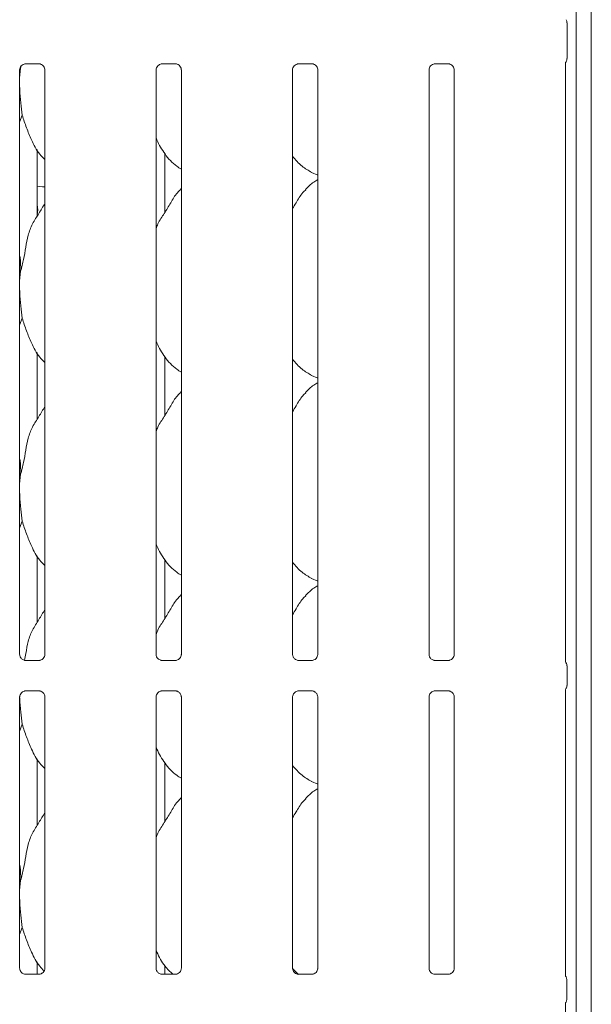
# Model space of a CAD drawing. Units: millimetres. Extents: x 5 to 415, y 5 to 292.
# Drawn here: x 143 to 153, y 90 to 106 of the extents above; entities that cross this region are included whole.
import ezdxf

# ---------------------------------------------------------------- set-up
doc = ezdxf.new("R2010")
doc.units = ezdxf.units.MM
doc.layers.add('SLD-0', color=179, linetype='Continuous')

msp = doc.modelspace()

# ---------------------------------------------------------------- linework, layer by layer
at = {"layer": 'SLD-0', "color": 179, "linetype": 'Continuous', "lineweight": 18}
for p, q in [((152.798, 115.687), (152.798, 70.709)), ((152.542, 115.522), (152.542, 70.709)), ((152.386, 106.314), (152.386, 105.709)), ((143.126, 105.546), (143.109, 105.377)), ((143.125, 105.568), (143.126, 105.546)), ((143.126, 105.546), (143.134, 105.578)), ((143.208, 105.62), (143.439, 105.62)), ((145.52, 105.62), (145.752, 105.62)), ((147.833, 105.62), (148.064, 105.62)), ((150.145, 105.62), (150.377, 105.62)), ((152.359, 95.509), (152.359, 105.63)), ((143.109, 95.622), (143.109, 105.517)), ((143.537, 105.517), (143.537, 95.622)), ((145.422, 95.622), (145.422, 105.517)), ((145.85, 105.517), (145.85, 95.622)), ((147.734, 95.622), (147.734, 105.517)), ((148.162, 105.517), (148.162, 95.622)), ((150.047, 95.622), (150.047, 105.517)), ((150.475, 105.517), (150.475, 95.622)), ((143.151, 104.75), (143.109, 104.631)), ((143.406, 103.039), (143.406, 104.167)), ((145.57, 103.104), (145.57, 104.1)), ((148.058, 103.78), (148.162, 103.736)), ((143.406, 103.548), (143.406, 103.548)), ((143.406, 103.548), (143.495, 103.537)), ((143.495, 103.537), (143.537, 103.539)), ((145.85, 103.511), (145.828, 103.492)), ((143.417, 103.15), (143.406, 103.237)), ((143.406, 103.062), (143.417, 103.15)), ((143.126, 102.109), (143.109, 101.94)), ((143.151, 101.313), (143.109, 101.193)), ((143.406, 99.602), (143.406, 100.73)), ((145.57, 99.666), (145.57, 100.663)), ((148.058, 100.343), (148.162, 100.298)), ((145.85, 100.074), (145.828, 100.054)), ((143.126, 98.671), (143.109, 98.502)), ((143.151, 97.875), (143.109, 97.756)), ((143.406, 96.164), (143.406, 97.292)), ((145.57, 96.229), (145.57, 97.225)), ((148.058, 96.905), (148.162, 96.861)), ((145.85, 96.636), (145.828, 96.617)), ((143.202, 95.519), (143.208, 95.519)), ((143.437, 95.519), (143.208, 95.519)), ((145.515, 95.519), (145.52, 95.519)), ((145.75, 95.519), (145.52, 95.519)), ((147.827, 95.519), (147.833, 95.519)), ((148.062, 95.519), (147.833, 95.519)), ((150.14, 95.519), (150.145, 95.519)), ((150.375, 95.519), (150.145, 95.519)), ((152.367, 95.481), (152.372, 95.474)), ((152.386, 95.426), (152.386, 95.097)), ((152.386, 95.426), (152.386, 95.426)), ((152.368, 95.039), (152.372, 95.049)), ((143.109, 90.309), (143.109, 94.901)), ((143.209, 95.004), (143.439, 95.004)), ((143.444, 95.004), (143.439, 95.005)), ((143.537, 94.901), (143.537, 90.31)), ((145.422, 90.309), (145.422, 94.901)), ((145.522, 95.004), (145.751, 95.004)), ((145.757, 95.004), (145.751, 95.005)), ((145.85, 94.901), (145.85, 90.31)), ((147.734, 90.309), (147.734, 94.901)), ((147.834, 95.004), (148.064, 95.004)), ((148.069, 95.004), (148.064, 95.005)), ((148.162, 94.901), (148.162, 90.31)), ((150.047, 90.309), (150.047, 94.901)), ((150.147, 95.004), (150.376, 95.004)), ((150.382, 95.004), (150.376, 95.005)), ((150.475, 94.901), (150.475, 90.31)), ((152.359, 90.193), (152.359, 95.012)), ((143.151, 94.438), (143.109, 94.318)), ((143.406, 92.727), (143.406, 93.855)), ((145.57, 92.791), (145.57, 93.788)), ((148.058, 93.468), (148.162, 93.423)), ((145.85, 93.199), (145.828, 93.179)), ((143.126, 91.796), (143.109, 91.627)), ((143.151, 91), (143.109, 90.881)), ((143.406, 90.207), (143.406, 90.417)), ((145.57, 90.207), (145.57, 90.35)), ((143.202, 90.206), (143.208, 90.206)), ((143.437, 90.207), (143.208, 90.207)), ((145.515, 90.206), (145.52, 90.206)), ((145.75, 90.207), (145.52, 90.207)), ((147.836, 90.2), (147.735, 90.305)), ((147.827, 90.206), (147.833, 90.206)), ((148.062, 90.207), (147.833, 90.207)), ((150.14, 90.206), (150.145, 90.206)), ((150.375, 90.207), (150.145, 90.207)), ((152.382, 89.783), (152.382, 90.116)), ((152.359, 84.88), (152.359, 89.705))]:
    msp.add_line(p, q, dxfattribs=at)
for centre, radius, start, end in [((152.292, 106.314), 0.0938, 0, 34.4148), ((152.292, 105.709), 0.0938, 325.6472, 0), ((152.292, 95.427), 0.0938, 0.0124, 35.7635), ((152.426, 95.009), 0.0667, 151.8636, 177.1711), ((152.292, 95.097), 0.0937, 324.2156, 0.0068)]:
    msp.add_arc(centre, radius, start, end, dxfattribs=at)
for points, knots in [([(143.109, 105.516), (143.109, 105.516), (143.109, 105.52), (143.111, 105.54), (143.123, 105.57), (143.15, 105.6), (143.181, 105.616), (143.202, 105.619), (143.207, 105.619), (143.208, 105.619)], [0, 0, 0, 0, 0.000961, 0.126129, 0.339869, 0.590591, 0.814959, 0.939831, 1, 1, 1, 1]), ([(143.438, 105.62), (143.438, 105.62), (143.439, 105.62), (143.449, 105.619), (143.47, 105.614), (143.5, 105.597), (143.526, 105.566), (143.536, 105.535), (143.537, 105.521), (143.537, 105.517)], [0, 0, 0, 0, 0.005672, 0.089891, 0.211534, 0.438851, 0.690258, 0.905064, 1, 1, 1, 1]), ([(145.422, 105.516), (145.422, 105.516), (145.422, 105.52), (145.424, 105.54), (145.436, 105.57), (145.463, 105.6), (145.494, 105.616), (145.514, 105.619), (145.519, 105.619), (145.521, 105.619)], [0, 0, 0, 0, 0.000961, 0.126129, 0.339869, 0.590591, 0.814959, 0.939831, 1, 1, 1, 1]), ([(145.75, 105.62), (145.75, 105.62), (145.752, 105.62), (145.761, 105.619), (145.782, 105.614), (145.813, 105.597), (145.838, 105.566), (145.849, 105.535), (145.849, 105.521), (145.849, 105.517)], [0, 0, 0, 0, 0.005672, 0.089891, 0.211534, 0.438851, 0.690258, 0.905064, 1, 1, 1, 1]), ([(147.734, 105.516), (147.734, 105.516), (147.734, 105.52), (147.736, 105.54), (147.748, 105.57), (147.775, 105.6), (147.806, 105.616), (147.827, 105.619), (147.832, 105.619), (147.833, 105.619)], [0, 0, 0, 0, 0.000961, 0.126129, 0.339869, 0.590591, 0.814959, 0.939831, 1, 1, 1, 1]), ([(148.063, 105.62), (148.063, 105.62), (148.064, 105.62), (148.074, 105.619), (148.095, 105.614), (148.125, 105.597), (148.151, 105.566), (148.161, 105.535), (148.162, 105.521), (148.162, 105.517)], [0, 0, 0, 0, 0.005672, 0.089891, 0.211534, 0.438851, 0.690258, 0.905064, 1, 1, 1, 1]), ([(150.047, 105.516), (150.047, 105.516), (150.047, 105.52), (150.049, 105.54), (150.061, 105.57), (150.088, 105.6), (150.119, 105.616), (150.139, 105.619), (150.144, 105.619), (150.146, 105.619)], [0, 0, 0, 0, 0.000961, 0.126129, 0.339869, 0.590591, 0.814959, 0.939831, 1, 1, 1, 1]), ([(150.375, 105.62), (150.375, 105.62), (150.377, 105.62), (150.386, 105.619), (150.407, 105.614), (150.438, 105.597), (150.463, 105.566), (150.474, 105.535), (150.474, 105.521), (150.474, 105.517)], [0, 0, 0, 0, 0.005672, 0.089891, 0.211534, 0.438851, 0.690258, 0.905064, 1, 1, 1, 1]), ([(152.359, 105.628), (152.359, 105.628), (152.359, 105.628), (152.36, 105.634), (152.362, 105.644), (152.368, 105.652), (152.371, 105.656)], [0, 0, 0, 0, 0.049363, 0.244114, 0.587227, 1, 1, 1, 1]), ([(143.109, 105.286), (143.109, 105.253), (143.109, 105.146), (143.13, 104.954), (143.144, 104.818), (143.151, 104.75)], [0, 0, 0, 0, 0.183933, 0.594796, 1, 1, 1, 1]), ([(143.537, 104), (143.506, 104.03), (143.41, 104.125), (143.315, 104.315), (143.223, 104.537), (143.175, 104.679), (143.151, 104.75)], [0, 0, 0, 0, 0.150209, 0.474376, 0.735251, 1, 1, 1, 1]), ([(145.85, 103.837), (145.823, 103.853), (145.714, 103.918), (145.568, 104.087), (145.466, 104.258), (145.426, 104.354), (145.422, 104.365)], [0, 0, 0, 0, 0.135836, 0.548536, 0.948803, 1, 1, 1, 1]), ([(148.061, 103.782), (148.004, 103.814), (147.878, 103.885), (147.785, 103.995), (147.734, 104.056)], [0, 0, 0, 0, 0.457434, 1, 1, 1, 1]), ([(148.162, 103.659), (148.138, 103.646), (148.059, 103.602), (147.997, 103.537), (147.953, 103.492)], [0, 0, 0, 0, 0.296346, 1, 1, 1, 1]), ([(145.422, 102.829), (145.431, 102.856), (145.464, 102.949), (145.562, 103.087), (145.669, 103.264), (145.749, 103.408), (145.816, 103.472), (145.833, 103.488)], [0, 0, 0, 0, 0.1089775, 0.3758064, 0.6443735, 0.9104439, 1, 1, 1, 1]), ([(147.734, 103.169), (147.754, 103.201), (147.811, 103.292), (147.874, 103.409), (147.941, 103.472), (147.958, 103.488)], [0, 0, 0, 0, 0.2906867, 0.8213762, 1, 1, 1, 1]), ([(143.126, 102.109), (143.144, 102.176), (143.18, 102.309), (143.213, 102.514), (143.248, 102.718), (143.321, 102.914), (143.434, 103.083), (143.503, 103.199), (143.537, 103.255)], [0, 0, 0, 0, 0.168145, 0.33668, 0.505411, 0.671319, 0.840292, 1, 1, 1, 1]), ([(143.109, 102.378), (143.112, 102.365), (143.128, 102.277), (143.127, 102.186), (143.126, 102.109)], [0, 0, 0, 0, 0.140915, 1, 1, 1, 1]), ([(143.109, 101.848), (143.109, 101.815), (143.109, 101.708), (143.13, 101.517), (143.144, 101.38), (143.151, 101.313)], [0, 0, 0, 0, 0.183934, 0.594797, 1, 1, 1, 1]), ([(143.537, 100.563), (143.506, 100.593), (143.41, 100.687), (143.315, 100.878), (143.223, 101.1), (143.175, 101.241), (143.151, 101.313)], [0, 0, 0, 0, 0.15021, 0.474376, 0.735251, 1, 1, 1, 1]), ([(145.85, 100.399), (145.823, 100.416), (145.714, 100.48), (145.568, 100.649), (145.466, 100.82), (145.426, 100.916), (145.422, 100.927)], [0, 0, 0, 0, 0.135837, 0.548537, 0.948804, 1, 1, 1, 1]), ([(148.061, 100.345), (148.004, 100.377), (147.878, 100.447), (147.785, 100.558), (147.734, 100.618)], [0, 0, 0, 0, 0.457436, 1, 1, 1, 1]), ([(148.162, 100.222), (148.138, 100.209), (148.059, 100.165), (147.997, 100.1), (147.953, 100.054)], [0, 0, 0, 0, 0.296348, 1, 1, 1, 1]), ([(145.422, 99.392), (145.431, 99.419), (145.464, 99.511), (145.562, 99.649), (145.669, 99.826), (145.749, 99.971), (145.816, 100.034), (145.833, 100.05)], [0, 0, 0, 0, 0.108977, 0.375806, 0.644373, 0.910444, 1, 1, 1, 1]), ([(147.734, 99.731), (147.754, 99.764), (147.811, 99.854), (147.874, 99.971), (147.941, 100.034), (147.958, 100.05)], [0, 0, 0, 0, 0.290685, 0.821376, 1, 1, 1, 1]), ([(143.126, 98.671), (143.144, 98.738), (143.18, 98.872), (143.213, 99.077), (143.248, 99.281), (143.321, 99.476), (143.434, 99.646), (143.503, 99.761), (143.537, 99.817)], [0, 0, 0, 0, 0.168145, 0.33668, 0.505411, 0.671319, 0.840292, 1, 1, 1, 1]), ([(143.109, 98.94), (143.112, 98.928), (143.128, 98.839), (143.127, 98.749), (143.126, 98.671)], [0, 0, 0, 0, 0.140914, 1, 1, 1, 1]), ([(143.109, 98.411), (143.109, 98.378), (143.109, 98.271), (143.13, 98.079), (143.144, 97.943), (143.151, 97.875)], [0, 0, 0, 0, 0.183932, 0.594796, 1, 1, 1, 1]), ([(143.537, 97.125), (143.506, 97.155), (143.41, 97.25), (143.315, 97.44), (143.223, 97.662), (143.175, 97.804), (143.151, 97.875)], [0, 0, 0, 0, 0.15021, 0.474375, 0.73525, 1, 1, 1, 1]), ([(145.85, 96.962), (145.823, 96.978), (145.714, 97.043), (145.568, 97.212), (145.466, 97.383), (145.426, 97.479), (145.422, 97.49)], [0, 0, 0, 0, 0.135836, 0.548538, 0.948804, 1, 1, 1, 1]), ([(148.061, 96.907), (148.004, 96.939), (147.878, 97.01), (147.785, 97.12), (147.734, 97.181)], [0, 0, 0, 0, 0.457436, 1, 1, 1, 1]), ([(148.162, 96.784), (148.138, 96.771), (148.059, 96.727), (147.997, 96.662), (147.953, 96.617)], [0, 0, 0, 0, 0.296345, 1, 1, 1, 1]), ([(145.422, 95.954), (145.431, 95.981), (145.464, 96.074), (145.562, 96.212), (145.669, 96.389), (145.749, 96.533), (145.816, 96.597), (145.833, 96.613)], [0, 0, 0, 0, 0.108978, 0.375804, 0.644374, 0.910443, 1, 1, 1, 1]), ([(147.734, 96.294), (147.754, 96.326), (147.811, 96.417), (147.874, 96.534), (147.941, 96.597), (147.958, 96.613)], [0, 0, 0, 0, 0.2906882, 0.8213748, 1, 1, 1, 1]), ([(143.192, 95.521), (143.199, 95.561), (143.219, 95.668), (143.247, 95.843), (143.321, 96.039), (143.434, 96.208), (143.503, 96.324), (143.537, 96.38)], [0, 0, 0, 0, 0.127578, 0.349498, 0.567709, 0.789946, 1, 1, 1, 1]), ([(143.164, 95.533), (143.163, 95.533), (143.148, 95.539), (143.127, 95.563), (143.111, 95.597), (143.11, 95.616), (143.109, 95.623)], [0, 0, 0, 0, 0.029553, 0.42939, 0.781485, 1, 1, 1, 1]), ([(143.208, 95.519), (143.207, 95.519), (143.203, 95.519), (143.186, 95.522), (143.172, 95.529), (143.164, 95.533)], [0, 0, 0, 0, 0.165925, 0.49984, 1, 1, 1, 1]), ([(143.437, 95.519), (143.438, 95.519), (143.44, 95.519), (143.442, 95.519), (143.444, 95.519), (143.444, 95.519)], [0, 0, 0, 0, 0.159964, 0.913527, 1, 1, 1, 1]), ([(143.487, 95.535), (143.477, 95.53), (143.462, 95.522), (143.443, 95.519), (143.439, 95.519), (143.438, 95.519)], [0, 0, 0, 0, 0.5307, 0.851008, 1, 1, 1, 1]), ([(143.537, 95.623), (143.537, 95.622), (143.537, 95.617), (143.535, 95.596), (143.521, 95.566), (143.502, 95.542), (143.488, 95.536), (143.487, 95.535)], [0, 0, 0, 0, 0.014961, 0.219034, 0.572512, 0.965961, 1, 1, 1, 1]), ([(145.476, 95.533), (145.475, 95.533), (145.461, 95.539), (145.439, 95.563), (145.424, 95.597), (145.422, 95.616), (145.422, 95.623)], [0, 0, 0, 0, 0.029553, 0.42939, 0.781485, 1, 1, 1, 1]), ([(145.521, 95.519), (145.519, 95.519), (145.515, 95.519), (145.499, 95.522), (145.485, 95.529), (145.476, 95.533)], [0, 0, 0, 0, 0.165925, 0.49984, 1, 1, 1, 1]), ([(145.799, 95.535), (145.79, 95.53), (145.774, 95.522), (145.756, 95.519), (145.752, 95.519), (145.75, 95.519)], [0, 0, 0, 0, 0.5307, 0.851008, 1, 1, 1, 1]), ([(145.75, 95.519), (145.75, 95.519), (145.752, 95.519), (145.755, 95.519), (145.757, 95.519), (145.757, 95.519)], [0, 0, 0, 0, 0.159964, 0.913527, 1, 1, 1, 1]), ([(145.85, 95.623), (145.85, 95.622), (145.85, 95.617), (145.847, 95.596), (145.834, 95.566), (145.814, 95.542), (145.8, 95.536), (145.799, 95.535)], [0, 0, 0, 0, 0.014961, 0.219034, 0.572512, 0.965961, 1, 1, 1, 1]), ([(147.789, 95.533), (147.788, 95.533), (147.773, 95.539), (147.752, 95.563), (147.736, 95.597), (147.735, 95.616), (147.734, 95.623)], [0, 0, 0, 0, 0.029553, 0.42939, 0.781485, 1, 1, 1, 1]), ([(147.833, 95.519), (147.832, 95.519), (147.828, 95.519), (147.811, 95.522), (147.797, 95.529), (147.789, 95.533)], [0, 0, 0, 0, 0.165925, 0.49984, 1, 1, 1, 1]), ([(148.062, 95.519), (148.063, 95.519), (148.065, 95.519), (148.067, 95.519), (148.069, 95.519), (148.069, 95.519)], [0, 0, 0, 0, 0.159964, 0.913527, 1, 1, 1, 1]), ([(148.112, 95.535), (148.102, 95.53), (148.087, 95.522), (148.068, 95.519), (148.064, 95.519), (148.063, 95.519)], [0, 0, 0, 0, 0.5307, 0.851008, 1, 1, 1, 1]), ([(148.162, 95.623), (148.162, 95.622), (148.162, 95.617), (148.16, 95.596), (148.146, 95.566), (148.127, 95.542), (148.113, 95.536), (148.112, 95.535)], [0, 0, 0, 0, 0.014961, 0.219034, 0.572512, 0.965961, 1, 1, 1, 1]), ([(150.101, 95.533), (150.1, 95.533), (150.086, 95.539), (150.064, 95.563), (150.049, 95.597), (150.047, 95.616), (150.047, 95.623)], [0, 0, 0, 0, 0.029553, 0.42939, 0.781485, 1, 1, 1, 1]), ([(150.146, 95.519), (150.144, 95.519), (150.14, 95.519), (150.124, 95.522), (150.11, 95.529), (150.101, 95.533)], [0, 0, 0, 0, 0.165925, 0.49984, 1, 1, 1, 1]), ([(150.424, 95.535), (150.415, 95.53), (150.399, 95.522), (150.381, 95.519), (150.377, 95.519), (150.375, 95.519)], [0, 0, 0, 0, 0.5307, 0.851008, 1, 1, 1, 1]), ([(150.375, 95.519), (150.375, 95.519), (150.377, 95.519), (150.38, 95.519), (150.382, 95.519), (150.382, 95.519)], [0, 0, 0, 0, 0.159964, 0.913527, 1, 1, 1, 1]), ([(150.475, 95.623), (150.475, 95.622), (150.475, 95.617), (150.472, 95.596), (150.459, 95.566), (150.439, 95.542), (150.425, 95.536), (150.424, 95.535)], [0, 0, 0, 0, 0.014961, 0.219034, 0.572512, 0.965961, 1, 1, 1, 1]), ([(152.367, 95.484), (152.364, 95.491), (152.36, 95.502), (152.359, 95.511), (152.359, 95.511), (152.359, 95.511)], [0, 0, 0, 0, 0.636514, 0.919889, 1, 1, 1, 1]), ([(152.386, 95.093), (152.386, 95.094), (152.386, 95.095), (152.386, 95.096), (152.386, 95.097)], [0, 0, 0, 0, 0.527763, 1, 1, 1, 1]), ([(143.11, 94.901), (143.109, 94.901), (143.109, 94.906), (143.112, 94.927), (143.125, 94.958), (143.154, 94.987), (143.184, 95.001), (143.204, 95.004), (143.208, 95.004), (143.21, 95.004)], [0, 0, 0, 0, 0.009367, 0.137218, 0.358655, 0.605128, 0.817496, 0.93282, 1, 1, 1, 1]), ([(143.11, 94.887), (143.11, 94.883), (143.111, 94.804), (143.131, 94.642), (143.144, 94.505), (143.151, 94.438)], [0, 0, 0, 0, 0.030517, 0.518621, 1, 1, 1, 1]), ([(143.209, 95.004), (143.209, 95.004), (143.207, 95.004), (143.204, 95.004), (143.202, 95.004), (143.202, 95.004)], [0, 0, 0, 0, 0.159646, 0.913531, 1, 1, 1, 1]), ([(143.438, 95.004), (143.44, 95.004), (143.444, 95.004), (143.461, 95.002), (143.474, 94.995), (143.483, 94.99)], [0, 0, 0, 0, 0.165537, 0.498729, 1, 1, 1, 1]), ([(143.483, 94.99), (143.484, 94.99), (143.498, 94.984), (143.52, 94.96), (143.535, 94.926), (143.537, 94.908), (143.537, 94.901)], [0, 0, 0, 0, 0.028478, 0.428764, 0.781245, 1, 1, 1, 1]), ([(145.422, 94.901), (145.422, 94.901), (145.422, 94.906), (145.424, 94.927), (145.437, 94.958), (145.466, 94.987), (145.496, 95.001), (145.516, 95.004), (145.521, 95.004), (145.522, 95.004)], [0, 0, 0, 0, 0.009367, 0.137218, 0.358655, 0.605128, 0.817496, 0.93282, 1, 1, 1, 1]), ([(145.522, 95.004), (145.521, 95.004), (145.519, 95.004), (145.517, 95.004), (145.515, 95.004), (145.515, 95.004)], [0, 0, 0, 0, 0.159646, 0.913531, 1, 1, 1, 1]), ([(145.751, 95.004), (145.752, 95.004), (145.756, 95.004), (145.773, 95.002), (145.787, 94.995), (145.795, 94.99)], [0, 0, 0, 0, 0.165537, 0.498729, 1, 1, 1, 1]), ([(145.795, 94.99), (145.796, 94.99), (145.811, 94.984), (145.832, 94.96), (145.848, 94.926), (145.849, 94.908), (145.85, 94.901)], [0, 0, 0, 0, 0.028478, 0.428764, 0.781245, 1, 1, 1, 1]), ([(147.735, 94.901), (147.734, 94.901), (147.734, 94.906), (147.737, 94.927), (147.75, 94.958), (147.779, 94.987), (147.809, 95.001), (147.829, 95.004), (147.833, 95.004), (147.835, 95.004)], [0, 0, 0, 0, 0.009367, 0.137218, 0.358655, 0.605128, 0.817496, 0.93282, 1, 1, 1, 1]), ([(147.834, 95.004), (147.834, 95.004), (147.832, 95.004), (147.829, 95.004), (147.827, 95.004), (147.827, 95.004)], [0, 0, 0, 0, 0.159646, 0.913531, 1, 1, 1, 1]), ([(148.063, 95.004), (148.065, 95.004), (148.069, 95.004), (148.086, 95.002), (148.099, 94.995), (148.108, 94.99)], [0, 0, 0, 0, 0.165537, 0.498729, 1, 1, 1, 1]), ([(148.108, 94.99), (148.109, 94.99), (148.123, 94.984), (148.145, 94.96), (148.16, 94.926), (148.162, 94.908), (148.162, 94.901)], [0, 0, 0, 0, 0.028478, 0.428764, 0.781245, 1, 1, 1, 1]), ([(150.047, 94.901), (150.047, 94.901), (150.047, 94.906), (150.049, 94.927), (150.062, 94.958), (150.091, 94.987), (150.121, 95.001), (150.141, 95.004), (150.146, 95.004), (150.147, 95.004)], [0, 0, 0, 0, 0.009367, 0.137218, 0.358655, 0.605128, 0.817496, 0.93282, 1, 1, 1, 1]), ([(150.147, 95.004), (150.146, 95.004), (150.144, 95.004), (150.142, 95.004), (150.14, 95.004), (150.14, 95.004)], [0, 0, 0, 0, 0.159646, 0.913531, 1, 1, 1, 1]), ([(150.376, 95.004), (150.377, 95.004), (150.381, 95.004), (150.398, 95.002), (150.412, 94.995), (150.42, 94.99)], [0, 0, 0, 0, 0.165561, 0.498743, 1, 1, 1, 1]), ([(150.42, 94.99), (150.421, 94.99), (150.436, 94.984), (150.457, 94.96), (150.473, 94.926), (150.474, 94.908), (150.475, 94.901)], [0, 0, 0, 0, 0.028478, 0.428764, 0.781245, 1, 1, 1, 1]), ([(143.537, 93.688), (143.506, 93.718), (143.41, 93.812), (143.315, 94.003), (143.223, 94.225), (143.175, 94.366), (143.151, 94.438)], [0, 0, 0, 0, 0.150209, 0.474375, 0.73525, 1, 1, 1, 1]), ([(145.85, 93.524), (145.823, 93.541), (145.714, 93.605), (145.568, 93.774), (145.466, 93.945), (145.426, 94.041), (145.422, 94.052)], [0, 0, 0, 0, 0.135836, 0.548537, 0.948801, 1, 1, 1, 1]), ([(148.061, 93.47), (148.004, 93.502), (147.878, 93.572), (147.785, 93.683), (147.734, 93.743)], [0, 0, 0, 0, 0.457433, 1, 1, 1, 1]), ([(148.162, 93.347), (148.138, 93.334), (148.059, 93.29), (147.997, 93.225), (147.953, 93.179)], [0, 0, 0, 0, 0.296347, 1, 1, 1, 1]), ([(145.422, 92.517), (145.431, 92.544), (145.464, 92.636), (145.562, 92.774), (145.669, 92.951), (145.749, 93.096), (145.816, 93.159), (145.833, 93.175)], [0, 0, 0, 0, 0.108978, 0.375806, 0.644374, 0.910443, 1, 1, 1, 1]), ([(147.734, 92.856), (147.754, 92.889), (147.811, 92.979), (147.874, 93.096), (147.941, 93.159), (147.958, 93.175)], [0, 0, 0, 0, 0.2906882, 0.8213748, 1, 1, 1, 1]), ([(143.126, 91.796), (143.144, 91.863), (143.18, 91.997), (143.213, 92.202), (143.248, 92.406), (143.321, 92.601), (143.434, 92.771), (143.503, 92.886), (143.537, 92.943)], [0, 0, 0, 0, 0.168145, 0.336679, 0.505411, 0.671319, 0.840292, 1, 1, 1, 1]), ([(143.109, 92.065), (143.112, 92.053), (143.128, 91.964), (143.127, 91.874), (143.126, 91.796)], [0, 0, 0, 0, 0.140915, 1, 1, 1, 1]), ([(143.109, 91.536), (143.109, 91.503), (143.109, 91.396), (143.13, 91.204), (143.144, 91.068), (143.151, 91)], [0, 0, 0, 0, 0.183935, 0.594797, 1, 1, 1, 1]), ([(143.524, 90.264), (143.498, 90.29), (143.406, 90.38), (143.315, 90.565), (143.223, 90.787), (143.175, 90.929), (143.151, 91)], [0, 0, 0, 0, 0.130724, 0.462325, 0.729182, 1, 1, 1, 1]), ([(145.704, 90.207), (145.659, 90.25), (145.546, 90.358), (145.466, 90.508), (145.426, 90.604), (145.422, 90.615)], [0, 0, 0, 0, 0.377117, 0.929365, 1, 1, 1, 1]), ([(143.164, 90.22), (143.163, 90.221), (143.148, 90.227), (143.127, 90.25), (143.111, 90.285), (143.11, 90.303), (143.109, 90.31)], [0, 0, 0, 0, 0.029553, 0.42939, 0.781485, 1, 1, 1, 1]), ([(143.208, 90.207), (143.207, 90.207), (143.203, 90.207), (143.186, 90.209), (143.172, 90.216), (143.164, 90.22)], [0, 0, 0, 0, 0.165925, 0.49984, 1, 1, 1, 1]), ([(143.437, 90.207), (143.438, 90.207), (143.44, 90.207), (143.442, 90.207), (143.444, 90.206), (143.444, 90.206)], [0, 0, 0, 0, 0.1599652, 0.9135321, 1, 1, 1, 1]), ([(143.487, 90.223), (143.477, 90.218), (143.462, 90.209), (143.443, 90.207), (143.439, 90.207), (143.438, 90.207)], [0, 0, 0, 0, 0.5307, 0.851008, 1, 1, 1, 1]), ([(143.537, 90.31), (143.537, 90.31), (143.537, 90.305), (143.535, 90.284), (143.521, 90.254), (143.502, 90.23), (143.488, 90.223), (143.487, 90.223)], [0, 0, 0, 0, 0.0149514, 0.2190365, 0.5725132, 0.9659607, 1, 1, 1, 1]), ([(145.476, 90.22), (145.475, 90.221), (145.461, 90.227), (145.439, 90.25), (145.424, 90.285), (145.422, 90.303), (145.422, 90.31)], [0, 0, 0, 0, 0.029553, 0.42939, 0.781485, 1, 1, 1, 1]), ([(145.521, 90.207), (145.519, 90.207), (145.515, 90.207), (145.499, 90.209), (145.485, 90.216), (145.476, 90.22)], [0, 0, 0, 0, 0.165925, 0.49984, 1, 1, 1, 1]), ([(145.799, 90.223), (145.79, 90.218), (145.774, 90.209), (145.756, 90.207), (145.752, 90.207), (145.75, 90.207)], [0, 0, 0, 0, 0.5307, 0.851008, 1, 1, 1, 1]), ([(145.75, 90.207), (145.75, 90.207), (145.752, 90.207), (145.755, 90.207), (145.757, 90.206), (145.757, 90.206)], [0, 0, 0, 0, 0.1599652, 0.9135321, 1, 1, 1, 1]), ([(145.85, 90.31), (145.85, 90.31), (145.85, 90.305), (145.847, 90.284), (145.834, 90.254), (145.814, 90.23), (145.8, 90.223), (145.799, 90.223)], [0, 0, 0, 0, 0.0149514, 0.2190365, 0.5725132, 0.9659607, 1, 1, 1, 1]), ([(147.789, 90.22), (147.788, 90.221), (147.773, 90.227), (147.752, 90.25), (147.736, 90.285), (147.735, 90.303), (147.734, 90.31)], [0, 0, 0, 0, 0.029553, 0.42939, 0.781485, 1, 1, 1, 1]), ([(147.833, 90.207), (147.832, 90.207), (147.828, 90.207), (147.811, 90.209), (147.797, 90.216), (147.789, 90.22)], [0, 0, 0, 0, 0.165925, 0.49984, 1, 1, 1, 1]), ([(148.062, 90.207), (148.063, 90.207), (148.065, 90.207), (148.067, 90.207), (148.069, 90.206), (148.069, 90.206)], [0, 0, 0, 0, 0.1599652, 0.9135321, 1, 1, 1, 1]), ([(148.112, 90.223), (148.102, 90.218), (148.087, 90.209), (148.068, 90.207), (148.064, 90.207), (148.063, 90.207)], [0, 0, 0, 0, 0.5307, 0.851008, 1, 1, 1, 1]), ([(148.162, 90.31), (148.162, 90.31), (148.162, 90.305), (148.16, 90.284), (148.146, 90.254), (148.127, 90.23), (148.113, 90.223), (148.112, 90.223)], [0, 0, 0, 0, 0.0149514, 0.2190365, 0.5725132, 0.9659607, 1, 1, 1, 1]), ([(150.101, 90.22), (150.1, 90.221), (150.086, 90.227), (150.064, 90.25), (150.049, 90.285), (150.047, 90.303), (150.047, 90.31)], [0, 0, 0, 0, 0.029553, 0.42939, 0.781485, 1, 1, 1, 1]), ([(150.146, 90.207), (150.144, 90.207), (150.14, 90.207), (150.124, 90.209), (150.11, 90.216), (150.101, 90.22)], [0, 0, 0, 0, 0.165925, 0.49984, 1, 1, 1, 1]), ([(150.424, 90.223), (150.415, 90.218), (150.399, 90.209), (150.381, 90.207), (150.377, 90.207), (150.375, 90.207)], [0, 0, 0, 0, 0.5307, 0.851008, 1, 1, 1, 1]), ([(150.375, 90.207), (150.375, 90.207), (150.377, 90.207), (150.38, 90.207), (150.382, 90.206), (150.382, 90.206)], [0, 0, 0, 0, 0.1599652, 0.9135321, 1, 1, 1, 1]), ([(150.475, 90.31), (150.475, 90.31), (150.475, 90.305), (150.472, 90.284), (150.459, 90.254), (150.439, 90.23), (150.425, 90.223), (150.424, 90.223)], [0, 0, 0, 0, 0.0149514, 0.2190365, 0.5725132, 0.9659607, 1, 1, 1, 1]), ([(152.37, 90.163), (152.37, 90.163), (152.37, 90.163), (152.37, 90.163), (152.37, 90.163), (152.37, 90.163), (152.364, 90.171), (152.36, 90.185), (152.359, 90.195), (152.359, 90.195), (152.359, 90.195)], [0, 0, 0, 0, 0.00006, 0.000563, 0.001165, 0.002151, 0.004431, 0.681358, 0.925878, 1, 1, 1, 1]), ([(152.37, 90.163), (152.371, 90.161), (152.376, 90.152), (152.381, 90.137), (152.382, 90.122), (152.382, 90.115)], [0, 0, 0, 0, 0.127888, 0.573269, 1, 1, 1, 1]), ([(152.359, 89.703), (152.359, 89.704), (152.359, 89.705), (152.361, 89.715), (152.364, 89.725), (152.368, 89.733), (152.369, 89.735), (152.37, 89.736), (152.37, 89.736), (152.37, 89.736), (152.37, 89.736), (152.37, 89.736)], [0, 0, 0, 0, 0.185361, 0.431768, 0.856091, 0.948981, 0.996914, 0.998552, 0.99938, 0.999902, 1, 1, 1, 1]), ([(152.37, 89.736), (152.371, 89.738), (152.376, 89.746), (152.381, 89.762), (152.382, 89.776), (152.382, 89.783)], [0, 0, 0, 0, 0.127889, 0.573106, 1, 1, 1, 1])]:
    msp.add_open_spline(points, degree=3, knots=knots, dxfattribs=at)

doc.saveas('drawing.dxf')
